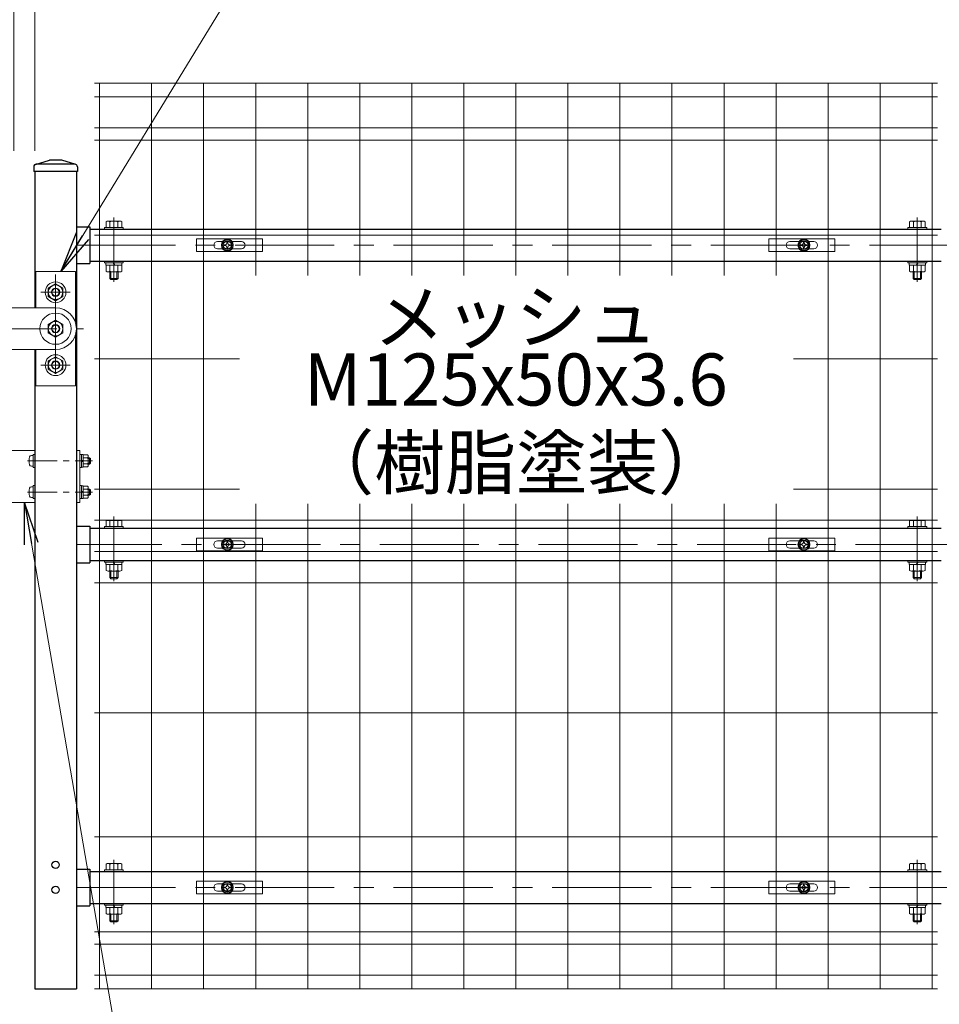
# Model space of a CAD drawing. Units: millimetres. Extents: x 0 to 8400, y 0 to 5940.
# Drawn here: x 5391 to 6275, y 2763 to 3709 of the extents above; entities that cross this region are included whole.
import ezdxf
from ezdxf.enums import TextEntityAlignment as Align

# ---------------------------------------------------------------- set-up
doc = ezdxf.new("R2010")
doc.units = ezdxf.units.MM
doc.header["$LTSCALE"] = 3
doc.header["$MEASUREMENT"] = 0
doc.linetypes.add('CENTER', pattern=[50.8, 31.75, -6.35, 6.35, -6.35])
doc.linetypes.add('DASHED', pattern=[19.05, 12.7, -6.35])
doc.layers.get('Defpoints').update_dxf_attribs({"color": 6})
for name, color, linetype, lineweight in [('D-BMK', 2, 'CENTER', 13), ('D-STR-DIM', 7, 'Continuous', 13), ('D-STR-TXT', 7, 'Continuous', 13), ('D-STR2', 7, 'Continuous', 13), ('D-STR3', 3, 'Continuous', 13)]:
    doc.layers.add(name, color=color, linetype=linetype, lineweight=lineweight)
doc.layers.add('D-STR1', color=1, linetype='Continuous')
doc.layers.add('NER', color=4, linetype='Continuous')
doc.styles.add('ゴシック', font='txt')
doc.dimstyles.new('STYLE', dxfattribs={"dimscale": 20, "dimtxt": 2.5, "dimasz": 2, "dimexe": 1, "dimexo": 1, "dimgap": 0.8, "dimtad": 1, "dimdsep": 46, "dimtxsty": 'ゴシック', "dimblk": 'OPEN', "dimcen": 1e-08, "dimclrd": 256, "dimclre": 256, "dimclrt": 256, "dimadec": 0, "dimazin": 2, "dimtfac": 1, "dimtmove": 2, "dimatfit": 3, "dimldrblk": 'OPEN', "dimfxl": 1, "dimtolj": 1, "dimtzin": 0, "dimlwd": -1, "dimlwe": -1, "dimarcsym": 0})
doc.dimstyles.new('STYLE1', dxfattribs={"dimtxt": 2.5, "dimasz": 2, "dimexe": 1, "dimexo": 1, "dimgap": 0.8, "dimtad": 1, "dimdsep": 46, "dimtxsty": 'ゴシック', "dimblk": 'OPEN', "dimcen": 1e-08, "dimclrd": 256, "dimclre": 256, "dimclrt": 256, "dimadec": 0, "dimazin": 2, "dimtfac": 1, "dimtmove": 2, "dimatfit": 3, "dimldrblk": 'OPEN', "dimfxl": 1, "dimtolj": 1, "dimtzin": 0, "dimlwd": -1, "dimlwe": -1, "dimarcsym": 0})

# ---------------------------------------------------------------- blocks, each defined once
blk = doc.blocks.new('_Open')
at = {"color": 0, "linetype": 'ByBlock', "lineweight": -2}
for p, q in [((-1, 0.167), (0, 0)), ((-1, -0.167), (0, 0)), ((0, 0), (-1, 0))]:
    blk.add_line(p, q, dxfattribs=at)
blk = doc.blocks.new('*D17')
at = {"layer": 'D-STR-DIM', "transparency": 16777216}
for p, q in [((4395.73, 3702.92), (4395.73, 4128.93)), ((6395.73, 3702.92), (6395.73, 4128.93)), ((4435.73, 4108.93), (6355.73, 4108.93))]:
    blk.add_line(p, q, dxfattribs=at)
at = {"layer": 'Defpoints', "color": 0, "transparency": 16777216}
for p in [(6395.73, 4108.93), (4395.73, 3682.92), (6395.73, 3682.92)]:
    blk.add_point(p, dxfattribs=at)
at = {"layer": 'D-STR-DIM', "transparency": 16777216, "xscale": 40, "yscale": 40, "zscale": 40, "rotation": 180}
blk.add_blockref('_Open', (4395.73, 4108.93), dxfattribs=at)
at = {"layer": 'D-STR-DIM', "transparency": 16777216, "xscale": 40, "yscale": 40, "zscale": 40}
blk.add_blockref('_Open', (6395.73, 4108.93), dxfattribs=at)
at = {"layer": 'D-STR-DIM', "transparency": 16777216, "insert": (5395.73, 4149.93), "char_height": 50, "attachment_point": 5, "style": 'ゴシック'}
blk.add_mtext('\\A1;2000', dxfattribs=at)
blk = doc.blocks.new('*D18')
at = {"layer": 'D-STR-DIM', "transparency": 16777216}
for p, q in [((6329.73, 3582.69), (6329.73, 4008.93)), ((6365.48, 3659.69), (6365.48, 4008.93)), ((6289.73, 3988.93), (6249.73, 3988.93)), ((6365.48, 3988.93), (6329.73, 3988.93)), ((6405.48, 3988.93), (6445.48, 3988.93))]:
    blk.add_line(p, q, dxfattribs=at)
at = {"layer": 'Defpoints', "color": 0, "transparency": 16777216}
for p in [(6329.73, 3988.93), (6365.48, 3639.69), (6329.73, 3562.69)]:
    blk.add_point(p, dxfattribs=at)
at = {"layer": 'D-STR-DIM', "transparency": 16777216, "xscale": 40, "yscale": 40, "zscale": 40}
blk.add_blockref('_Open', (6329.73, 3988.93), dxfattribs=at)
at = {"layer": 'D-STR-DIM', "transparency": 16777216, "xscale": 40, "yscale": 40, "zscale": 40, "rotation": 180}
blk.add_blockref('_Open', (6365.48, 3988.93), dxfattribs=at)
at = {"layer": 'D-STR-DIM', "transparency": 16777216, "insert": (6347.48, 4029.93), "char_height": 50, "attachment_point": 5, "style": 'ゴシック'}
blk.add_mtext('\\A1;35.75', dxfattribs=at)
blk = doc.blocks.new('*D19')
at = {"layer": 'D-STR-DIM', "transparency": 16777216}
for p, q in [((5405.73, 3582.69), (5405.73, 4008.93)), ((6329.73, 3582.69), (6329.73, 4008.93)), ((6289.73, 3988.93), (5445.73, 3988.93))]:
    blk.add_line(p, q, dxfattribs=at)
at = {"layer": 'Defpoints', "color": 0, "transparency": 16777216}
for p in [(5405.73, 3988.93), (5405.73, 3562.69), (6329.73, 3562.69)]:
    blk.add_point(p, dxfattribs=at)
at = {"layer": 'D-STR-DIM', "transparency": 16777216, "xscale": 40, "yscale": 40, "zscale": 40, "rotation": 180}
blk.add_blockref('_Open', (5405.73, 3988.93), dxfattribs=at)
at = {"layer": 'D-STR-DIM', "transparency": 16777216, "xscale": 40, "yscale": 40, "zscale": 40}
blk.add_blockref('_Open', (6329.73, 3988.93), dxfattribs=at)
at = {"layer": 'D-STR-DIM', "transparency": 16777216, "insert": (5867.73, 4029.93), "char_height": 50, "attachment_point": 5, "style": 'ゴシック'}
blk.add_mtext('\\A1;924', dxfattribs=at)
blk = doc.blocks.new('*D20')
at = {"layer": 'D-STR-DIM', "transparency": 16777216}
for p, q in [((5385.73, 3582.69), (5385.73, 4008.93)), ((5405.73, 3582.69), (5405.73, 4008.93)), ((5345.73, 3988.93), (5305.73, 3988.93)), ((5405.73, 3988.93), (5385.73, 3988.93)), ((5445.73, 3988.93), (5485.73, 3988.93))]:
    blk.add_line(p, q, dxfattribs=at)
at = {"layer": 'Defpoints', "color": 0, "transparency": 16777216}
for p in [(5385.73, 3988.93), (5385.73, 3562.69), (5405.73, 3562.69)]:
    blk.add_point(p, dxfattribs=at)
at = {"layer": 'D-STR-DIM', "transparency": 16777216, "xscale": 40, "yscale": 40, "zscale": 40}
blk.add_blockref('_Open', (5385.73, 3988.93), dxfattribs=at)
at = {"layer": 'D-STR-DIM', "transparency": 16777216, "xscale": 40, "yscale": 40, "zscale": 40, "rotation": 180}
blk.add_blockref('_Open', (5405.73, 3988.93), dxfattribs=at)
at = {"layer": 'D-STR-DIM', "transparency": 16777216, "insert": (5395.48, 4029.93), "char_height": 50, "attachment_point": 5, "style": 'ゴシック'}
blk.add_mtext('\\A1;20', dxfattribs=at)
blk = doc.blocks.new('*U8')
at = {"layer": 'D-BMK'}
for p, q in [((1066.25, 708.9), (1066.25, 770.99)), ((1838.25, 708.9), (1838.25, 770.99)), ((1030.25, 744.25), (1874.25, 744.25)), ((1010.25, 716), (1010.25, 612)), ((996.13, 699), (1024.37, 699)), ((916.04, 664), (1037.09, 664)), ((996.13, 629), (1024.37, 629)), ((1066.25, 421.4), (1066.25, 483.49)), ((1838.25, 421.4), (1838.25, 483.49)), ((1874.25, 456.75), (1030.25, 456.75)), ((1066.25, 91.85), (1066.25, 153.94)), ((1838.25, 91.85), (1838.25, 153.94)), ((1030.25, 127.2), (1874.25, 127.2))]:
    blk.add_line(p, q, dxfattribs=at)
at = {"layer": 'D-STR1'}
for p, q in [((990.94, 821.89), (1004.25, 826)), ((1016.25, 826), (1004.25, 826)), ((1029.56, 821.89), (1016.25, 826)), ((989.25, 819.6), (989.25, 815)), ((1031.25, 815), (989.25, 815)), ((990.25, 815), (990.25, 684)), ((1029.21, 822), (991.65, 822)), ((1030.25, 815), (1030.25, 30)), ((1031.25, 819.6), (1031.25, 815)), ((1030.25, 761.75), (1043.25, 761.75)), ((1043.25, 761.75), (1043.25, 726.75)), ((1043.25, 759.75), (1861.25, 759.75)), ((1043.25, 728.75), (1861.25, 728.75)), ((1030.25, 726.75), (1043.25, 726.75)), ((990.25, 644), (990.25, 30)), ((1030.25, 474.25), (1043.25, 474.25)), ((1043.25, 474.25), (1043.25, 439.25)), ((1043.25, 472.25), (1861.25, 472.25)), ((1030.25, 439.25), (1043.25, 439.25)), ((1043.25, 441.25), (1861.25, 441.25)), ((1030.25, 144.7), (1043.25, 144.7)), ((1043.25, 144.7), (1043.25, 109.7)), ((1043.25, 142.7), (1861.25, 142.7)), ((1030.25, 109.7), (1043.25, 109.7)), ((1043.25, 111.7), (1861.25, 111.7)), ((990.25, 30), (1030.25, 30))]:
    blk.add_line(p, q, dxfattribs=at)
for centre in [(1010.25, 149), (1010.25, 125)]:
    blk.add_circle(centre, 3.5, dxfattribs=at)
for centre, start, end in [((991.65, 819.6), 90, 180), ((1028.85, 819.6), 0, 72.84994)]:
    blk.add_arc(centre, 2.4, start, end, dxfattribs=at)
at = {"layer": 'D-STR3'}
for p, q in [((1058.75, 761.35), (1058.75, 766.8)), ((1071.88, 767.35), (1060.63, 767.35)), ((1062.5, 761.35), (1062.5, 766.8)), ((1070, 761.35), (1070, 766.8)), ((1073.75, 761.35), (1073.75, 766.8)), ((1830.75, 761.35), (1830.75, 766.8)), ((1832.62, 767.35), (1843.87, 767.35)), ((1834.5, 761.35), (1834.5, 766.8)), ((1842, 761.35), (1842, 766.8)), ((1845.75, 761.35), (1845.75, 766.8)), ((1057.25, 761.35), (1057.25, 759.75)), ((1057.25, 761.35), (1075.25, 761.35)), ((1057.25, 759.75), (1075.25, 759.75)), ((1073.75, 761.35), (1058.75, 761.35)), ((1075.25, 761.35), (1075.25, 759.75)), ((1829.25, 761.35), (1829.25, 759.75)), ((1847.25, 761.35), (1829.25, 761.35)), ((1847.25, 759.75), (1829.25, 759.75)), ((1830.75, 761.35), (1845.75, 761.35)), ((1847.25, 761.35), (1847.25, 759.75)), ((1057.25, 728.75), (1057.25, 727.15)), ((1057.25, 728.75), (1075.25, 728.75)), ((1075.25, 728.75), (1075.25, 727.15)), ((1829.25, 728.75), (1829.25, 727.15)), ((1847.25, 728.75), (1829.25, 728.75)), ((1847.25, 728.75), (1847.25, 727.15)), ((991.25, 719), (991.25, 684)), ((1029.25, 719), (991.25, 719)), ((1029.25, 670.24), (1029.25, 719)), ((1057.25, 727.15), (1075.25, 727.15)), ((1058.55, 725.15), (1058.55, 727.15)), ((1073.95, 727.15), (1058.55, 727.15)), ((1073.95, 725.15), (1058.55, 725.15)), ((1058.75, 725.15), (1058.75, 719.2)), ((1062.5, 725.15), (1062.5, 719.2)), ((1066.63, 725.15), (1065.47, 727.15)), ((1067.32, 725.15), (1066.17, 727.15)), ((1070, 725.15), (1070, 719.2)), ((1073.75, 725.15), (1073.75, 719.2)), ((1073.95, 725.15), (1073.95, 727.15)), ((1847.25, 727.15), (1829.25, 727.15)), ((1830.55, 725.15), (1830.55, 727.15)), ((1830.55, 727.15), (1845.95, 727.15)), ((1830.55, 725.15), (1845.95, 725.15)), ((1830.75, 725.15), (1830.75, 719.2)), ((1834.5, 725.15), (1834.5, 719.2)), ((1837.18, 725.15), (1838.34, 727.15)), ((1837.87, 725.15), (1839.03, 727.15)), ((1842, 725.15), (1842, 719.2)), ((1845.75, 725.15), (1845.75, 719.2)), ((1845.95, 725.15), (1845.95, 727.15)), ((1060.63, 718.65), (1071.88, 718.65)), ((1062.25, 712.35), (1062.25, 718.65)), ((1062.25, 712.35), (1063.25, 711.35)), ((1062.25, 712.35), (1070.25, 712.35)), ((1063.25, 711.35), (1063.25, 718.65)), ((1069.25, 711.35), (1063.25, 711.35)), ((1069.25, 711.35), (1069.25, 718.65)), ((1069.25, 711.35), (1070.25, 712.35)), ((1070.25, 712.35), (1070.25, 718.65)), ((1843.87, 718.65), (1832.62, 718.65)), ((1834.25, 712.35), (1834.25, 718.65)), ((1835.25, 711.35), (1834.25, 712.35)), ((1842.25, 712.35), (1834.25, 712.35)), ((1835.25, 711.35), (1835.25, 718.65)), ((1835.25, 711.35), (1841.25, 711.35)), ((1841.25, 711.35), (1841.25, 718.65)), ((1842.25, 712.35), (1841.25, 711.35)), ((1842.25, 712.35), (1842.25, 718.65)), ((1010.25, 707.08), (1003.25, 703.04)), ((1003.25, 694.96), (1003.25, 703.04)), ((1010.25, 707.08), (1017.25, 703.04)), ((1017.25, 694.96), (1017.25, 703.04)), ((1010.25, 690.92), (1003.25, 694.96)), ((1010.25, 690.92), (1017.25, 694.96)), ((947.25, 684), (1010.25, 684)), ((1010.25, 672.08), (1003.25, 668.04)), ((1010.25, 672.08), (1017.25, 668.04)), ((1003.25, 659.96), (1003.25, 668.04)), ((1017.25, 659.96), (1017.25, 668.04)), ((1029.25, 670.24), (1029.25, 670.24)), ((1010.25, 655.92), (1003.25, 659.96)), ((1010.25, 655.92), (1017.25, 659.96)), ((1029.25, 657.76), (1029.25, 609)), ((1029.25, 657.75), (1029.25, 619)), ((947.25, 644), (1010.25, 644)), ((991.25, 609), (991.25, 644)), ((1010.25, 637.08), (1003.25, 633.04)), ((1010.25, 637.08), (1003.25, 633.04)), ((1010.25, 637.08), (1017.25, 633.04)), ((1010.25, 637.08), (1017.25, 633.04)), ((1003.25, 633.04), (1003.25, 624.96)), ((1003.25, 624.96), (1003.25, 633.04)), ((1010.25, 620.92), (1003.25, 624.96)), ((1010.25, 620.92), (1003.25, 624.96)), ((1010.25, 620.92), (1017.25, 624.96)), ((1010.25, 620.92), (1017.25, 624.96)), ((1017.25, 633.04), (1017.25, 624.96)), ((1017.25, 624.96), (1017.25, 633.04)), ((1029.25, 609), (991.25, 609)), ((1057.25, 473.85), (1057.25, 472.25)), ((1057.25, 473.85), (1075.25, 473.85)), ((1058.75, 473.85), (1058.75, 479.3)), ((1073.75, 473.85), (1058.75, 473.85)), ((1071.88, 479.85), (1060.63, 479.85)), ((1062.5, 473.85), (1062.5, 479.3)), ((1070, 473.85), (1070, 479.3)), ((1073.75, 473.85), (1073.75, 479.3)), ((1075.25, 473.85), (1075.25, 472.25)), ((1829.25, 473.85), (1829.25, 472.25)), ((1847.25, 473.85), (1829.25, 473.85)), ((1830.75, 473.85), (1830.75, 479.3)), ((1830.75, 473.85), (1845.75, 473.85)), ((1832.62, 479.85), (1843.87, 479.85)), ((1834.5, 473.85), (1834.5, 479.3)), ((1842, 473.85), (1842, 479.3)), ((1845.75, 473.85), (1845.75, 479.3)), ((1847.25, 473.85), (1847.25, 472.25)), ((1057.25, 472.25), (1075.25, 472.25)), ((1847.25, 472.25), (1829.25, 472.25)), ((1057.25, 441.25), (1057.25, 439.65)), ((1057.25, 441.25), (1075.25, 441.25)), ((1057.25, 439.65), (1075.25, 439.65)), ((1058.55, 437.65), (1058.55, 439.65)), ((1073.95, 439.65), (1058.55, 439.65)), ((1073.95, 437.65), (1058.55, 437.65)), ((1058.75, 437.65), (1058.75, 431.7)), ((1062.5, 437.65), (1062.5, 431.7)), ((1066.63, 437.65), (1065.47, 439.65)), ((1067.32, 437.65), (1066.17, 439.65)), ((1070, 437.65), (1070, 431.7)), ((1073.75, 437.65), (1073.75, 431.7)), ((1073.95, 437.65), (1073.95, 439.65)), ((1075.25, 441.25), (1075.25, 439.65)), ((1829.25, 441.25), (1829.25, 439.65)), ((1847.25, 441.25), (1829.25, 441.25)), ((1847.25, 439.65), (1829.25, 439.65)), ((1830.55, 437.65), (1830.55, 439.65)), ((1830.55, 439.65), (1845.95, 439.65)), ((1830.55, 437.65), (1845.95, 437.65)), ((1830.75, 437.65), (1830.75, 431.7)), ((1834.5, 437.65), (1834.5, 431.7)), ((1837.18, 437.65), (1838.34, 439.65)), ((1837.87, 437.65), (1839.03, 439.65)), ((1842, 437.65), (1842, 431.7)), ((1845.75, 437.65), (1845.75, 431.7)), ((1845.95, 437.65), (1845.95, 439.65)), ((1847.25, 441.25), (1847.25, 439.65)), ((1060.63, 431.15), (1071.88, 431.15)), ((1062.25, 424.85), (1062.25, 431.15)), ((1063.25, 423.85), (1063.25, 431.15)), ((1069.25, 423.85), (1069.25, 431.15)), ((1070.25, 424.85), (1070.25, 431.15)), ((1843.87, 431.15), (1832.62, 431.15)), ((1834.25, 424.85), (1834.25, 431.15)), ((1835.25, 423.85), (1835.25, 431.15)), ((1841.25, 423.85), (1841.25, 431.15)), ((1842.25, 424.85), (1842.25, 431.15)), ((1062.25, 424.85), (1063.25, 423.85)), ((1062.25, 424.85), (1070.25, 424.85)), ((1069.25, 423.85), (1063.25, 423.85)), ((1069.25, 423.85), (1070.25, 424.85)), ((1835.25, 423.85), (1834.25, 424.85)), ((1842.25, 424.85), (1834.25, 424.85)), ((1835.25, 423.85), (1841.25, 423.85)), ((1842.25, 424.85), (1841.25, 423.85)), ((1057.25, 144.3), (1057.25, 142.7)), ((1057.25, 144.3), (1075.25, 144.3)), ((1057.25, 142.7), (1075.25, 142.7)), ((1058.75, 144.3), (1058.75, 149.75)), ((1073.75, 144.3), (1058.75, 144.3)), ((1071.88, 150.3), (1060.63, 150.3)), ((1062.5, 144.3), (1062.5, 149.75)), ((1070, 144.3), (1070, 149.75)), ((1073.75, 144.3), (1073.75, 149.75)), ((1075.25, 144.3), (1075.25, 142.7)), ((1829.25, 144.3), (1829.25, 142.7)), ((1847.25, 144.3), (1829.25, 144.3)), ((1847.25, 142.7), (1829.25, 142.7)), ((1830.75, 144.3), (1830.75, 149.75)), ((1830.75, 144.3), (1845.75, 144.3)), ((1832.62, 150.3), (1843.88, 150.3)), ((1834.5, 144.3), (1834.5, 149.75)), ((1842, 144.3), (1842, 149.75)), ((1845.75, 144.3), (1845.75, 149.75)), ((1847.25, 144.3), (1847.25, 142.7)), ((1057.25, 111.7), (1057.25, 110.1)), ((1057.25, 111.7), (1075.25, 111.7)), ((1057.25, 110.1), (1075.25, 110.1)), ((1058.55, 108.1), (1058.55, 110.1)), ((1073.95, 110.1), (1058.55, 110.1)), ((1073.95, 108.1), (1058.55, 108.1)), ((1058.75, 108.1), (1058.75, 102.15)), ((1062.5, 108.1), (1062.5, 102.15)), ((1066.63, 108.1), (1065.47, 110.1)), ((1067.32, 108.1), (1066.17, 110.1)), ((1070, 108.1), (1070, 102.15)), ((1073.75, 108.1), (1073.75, 102.15)), ((1073.95, 108.1), (1073.95, 110.1)), ((1075.25, 111.7), (1075.25, 110.1)), ((1829.25, 111.7), (1829.25, 110.1)), ((1847.25, 111.7), (1829.25, 111.7)), ((1847.25, 110.1), (1829.25, 110.1)), ((1830.55, 108.1), (1830.55, 110.1)), ((1830.55, 110.1), (1845.95, 110.1)), ((1830.55, 108.1), (1845.95, 108.1)), ((1830.75, 108.1), (1830.75, 102.15)), ((1834.5, 108.1), (1834.5, 102.15)), ((1837.18, 108.1), (1838.34, 110.1)), ((1837.87, 108.1), (1839.03, 110.1)), ((1842, 108.1), (1842, 102.15)), ((1845.75, 108.1), (1845.75, 102.15)), ((1845.95, 108.1), (1845.95, 110.1)), ((1847.25, 111.7), (1847.25, 110.1)), ((1060.63, 101.6), (1071.88, 101.6)), ((1062.25, 95.3), (1062.25, 101.6)), ((1062.25, 95.3), (1063.25, 94.3)), ((1062.25, 95.3), (1070.25, 95.3)), ((1063.25, 94.3), (1063.25, 101.6)), ((1069.25, 94.3), (1069.25, 101.6)), ((1069.25, 94.3), (1070.25, 95.3)), ((1070.25, 95.3), (1070.25, 101.6)), ((1843.88, 101.6), (1832.62, 101.6)), ((1834.25, 95.3), (1834.25, 101.6)), ((1835.25, 94.3), (1834.25, 95.3)), ((1842.25, 95.3), (1834.25, 95.3)), ((1835.25, 94.3), (1835.25, 101.6)), ((1841.25, 94.3), (1841.25, 101.6)), ((1842.25, 95.3), (1841.25, 94.3)), ((1842.25, 95.3), (1842.25, 101.6)), ((1069.25, 94.3), (1063.25, 94.3)), ((1835.25, 94.3), (1841.25, 94.3))]:
    blk.add_line(p, q, dxfattribs=at)
for centre, radius in [((1010.25, 699), 10), ((1010.25, 699), 7), ((1010.25, 699), 4), ((1010.25, 699), 3.5), ((1010.25, 664), 15), ((1010.25, 664), 7), ((1010.25, 664), 4), ((1010.25, 664), 3.5), ((1010.25, 629), 10), ((1010.25, 629), 10), ((1010.25, 629), 7), ((1010.25, 629), 7), ((1010.25, 629), 4), ((1010.25, 629), 4), ((1010.25, 629), 3.5), ((1010.25, 629), 3.5)]:
    blk.add_circle(centre, radius, dxfattribs=at)
for centre, radius, start, end in [((1060.63, 763.9), 3.46, 57.13278, 122.86722), ((1066.25, 754.36), 12.99, 73.22135, 106.77865), ((1071.88, 763.9), 3.46, 57.13278, 122.86722), ((1832.62, 763.9), 3.46, 57.13278, 122.86722), ((1838.25, 754.36), 12.99, 73.22135, 106.77865), ((1843.87, 763.9), 3.46, 57.13278, 122.86722), ((1060.63, 722.1), 3.46, 237.13278, 302.86722), ((1066.25, 731.64), 12.99, 253.22135, 286.77865), ((1071.88, 722.1), 3.46, 237.13278, 302.86722), ((1832.62, 722.1), 3.46, 237.13278, 302.86722), ((1838.25, 731.64), 12.99, 253.22135, 286.77865), ((1843.87, 722.1), 3.46, 237.13278, 302.86722), ((1010.25, 664), 20, 270, 89.99983), ((1060.63, 476.4), 3.46, 57.13278, 122.86722), ((1066.25, 466.86), 12.99, 73.22135, 106.77865), ((1071.88, 476.4), 3.46, 57.13278, 122.86722), ((1832.62, 476.4), 3.46, 57.13278, 122.86722), ((1838.25, 466.86), 12.99, 73.22135, 106.77865), ((1843.87, 476.4), 3.46, 57.13278, 122.86722), ((1060.63, 434.6), 3.46, 237.13278, 302.86722), ((1066.25, 444.14), 12.99, 253.22135, 286.77865), ((1071.88, 434.6), 3.46, 237.13278, 302.86722), ((1832.62, 434.6), 3.46, 237.13278, 302.86722), ((1838.25, 444.14), 12.99, 253.22135, 286.77865), ((1843.87, 434.6), 3.46, 237.13278, 302.86722), ((1060.63, 146.85), 3.46, 57.13278, 122.86722), ((1066.25, 137.31), 12.99, 73.22135, 106.77865), ((1071.88, 146.85), 3.46, 57.13278, 122.86722), ((1832.62, 146.85), 3.46, 57.13278, 122.86722), ((1838.25, 137.31), 12.99, 73.22135, 106.77865), ((1843.88, 146.85), 3.46, 57.13278, 122.86722), ((1060.63, 105.05), 3.46, 237.13278, 302.86722), ((1066.25, 114.59), 12.99, 253.22135, 286.77865), ((1071.88, 105.05), 3.46, 237.13278, 302.86722), ((1832.62, 105.05), 3.46, 237.13278, 302.86722), ((1838.25, 114.59), 12.99, 253.22135, 286.77865), ((1843.88, 105.05), 3.46, 237.13278, 302.86722)]:
    blk.add_arc(centre, radius, start, end, dxfattribs=at)
at = {"layer": 'Defpoints'}
for centre in [(1175.25, 744.25), (1729.25, 744.25), (1175.25, 456.75), (1729.25, 456.75), (1175.25, 127.2), (1729.25, 127.2)]:
    blk.add_circle(centre, 4, dxfattribs=at)
blk = doc.blocks.new('A$Cc5bff5c2')
at = {"layer": 'D-STR3'}
for p, q in [((-29.77, 6), (33.73, 6)), ((-29.77, -6), (-29.77, 6)), ((-9.52, 3.5), (-4.56, 3.5)), ((-1.85, 0.42), (-3.15, 0.39)), ((-3.15, 0.39), (-3.15, -0.4)), ((-0.4, 3.15), (-0.42, 1.85)), ((-0.4, 3.15), (0.39, 3.15)), ((0.39, 3.15), (0.42, 1.85)), ((1.85, 0.42), (3.15, 0.39)), ((3.15, 0.39), (3.15, -0.4)), ((4.56, 3.5), (13.48, 3.5)), ((33.73, -6), (33.73, 6)), ((-29.77, -6), (33.73, -6)), ((-9.52, -3.5), (-4.56, -3.5)), ((-1.85, -0.42), (-3.15, -0.4)), ((-0.4, -3.15), (-0.42, -1.85)), ((-0.4, -3.15), (0.39, -3.15)), ((0.39, -3.15), (0.42, -1.85)), ((1.85, -0.42), (3.15, -0.4)), ((4.56, -3.5), (13.48, -3.5))]:
    blk.add_line(p, q, dxfattribs=at)
for radius in [5.75, 5.25]:
    blk.add_circle((0, 0), radius, dxfattribs=at)
for centre, radius, start, end in [((-9.52, 0), 3.5, 90, 270), ((-1.91, 1.9), 1.49, 270, 0), ((1.9, 1.9), 1.49, 180, 270), ((13.48, 0), 3.5, 270, 90), ((-1.91, -1.91), 1.49, 0, 90), ((1.9, -1.91), 1.49, 90, 180)]:
    blk.add_arc(centre, radius, start, end, dxfattribs=at)
blk = doc.blocks.new('A$C5ba32ecb')
at = {"layer": 'D-STR3'}
for p, q in [((-33.75, 6), (29.75, 6)), ((-33.75, -6), (-33.75, 6)), ((-13.5, 3.5), (-4.56, 3.5)), ((-1.85, 0.42), (-3.15, 0.39)), ((-3.15, 0.39), (-3.15, -0.4)), ((-0.4, 3.15), (-0.42, 1.85)), ((-0.4, 3.15), (0.39, 3.15)), ((0.39, 3.15), (0.42, 1.85)), ((1.85, 0.42), (3.15, 0.39)), ((3.15, 0.39), (3.15, -0.4)), ((4.56, 3.5), (9.5, 3.5)), ((29.75, -6), (29.75, 6)), ((-33.75, -6), (29.75, -6)), ((-13.5, -3.5), (-4.56, -3.5)), ((-1.85, -0.42), (-3.15, -0.4)), ((-0.4, -3.15), (-0.42, -1.85)), ((-0.4, -3.15), (0.39, -3.15)), ((0.39, -3.15), (0.42, -1.85)), ((1.85, -0.42), (3.15, -0.4)), ((4.56, -3.5), (9.5, -3.5))]:
    blk.add_line(p, q, dxfattribs=at)
for radius in [5.75, 5.25]:
    blk.add_circle((0, 0), radius, dxfattribs=at)
for centre, radius, start, end in [((-13.5, 0), 3.5, 90, 270), ((-1.91, 1.9), 1.49, 270, 0), ((1.9, 1.9), 1.49, 180, 270), ((9.5, 0), 3.5, 270, 90), ((-1.91, -1.91), 1.49, 0, 90), ((1.9, -1.91), 1.49, 90, 180)]:
    blk.add_arc(centre, radius, start, end, dxfattribs=at)
blk = doc.blocks.new('A$C85983226')
at = {"layer": 'D-BMK', "ltscale": 0.3}
for p, q in [((-7, 0), (55.4, 0)), ((-7, -30), (55.4, -30))]:
    blk.add_line(p, q, dxfattribs=at)
at = {"layer": 'D-STR3'}
for p, q in [((-20, 10), (0, 10)), ((0, 10), (0, -40)), ((40, 10), (40, -40)), ((43.2, 10), (40, 10)), ((43.2, 10), (43.2, -40)), ((-3.13, 5.18), (-1.6, 5.18)), ((-1.6, 6.25), (-1.6, -6.25)), ((-1.6, 6.25), (0, 6.25)), ((-1.6, 5.18), (-1.6, -5.18)), ((0, 6.25), (0, -6.25)), ((43.2, 6.25), (43.2, -6.25)), ((43.2, 6.25), (44.8, 6.25)), ((44.8, 6.25), (44.8, -6.25)), ((44.8, 0.8), (46.38, -0.11)), ((44.8, 0.11), (46.38, -0.8)), ((46.38, 5.75), (46.38, -5.75)), ((50.56, 5.75), (46.38, 5.75)), ((50.56, 2.91), (46.38, 2.91)), ((51.38, 4.33), (51.38, -4.33)), ((52.7, 3), (51.38, 3)), ((53.4, 2.3), (51.38, 2.3)), ((52.7, -3), (52.7, 3)), ((53.4, 2.3), (52.7, 3)), ((53.4, -2.3), (53.4, 2.3)), ((-3.16, -5.18), (-1.6, -5.18)), ((-1.6, -6.25), (0, -6.25)), ((43.2, -6.25), (44.8, -6.25)), ((50.56, -2.91), (46.38, -2.91)), ((50.56, -5.75), (46.38, -5.75)), ((53.4, -2.3), (51.38, -2.3)), ((52.7, -3), (51.38, -3)), ((53.4, -2.3), (52.7, -3)), ((-3.13, -24.82), (-1.6, -24.82)), ((-1.6, -23.75), (-1.6, -36.25)), ((-1.6, -23.75), (0, -23.75)), ((-1.6, -24.82), (-1.6, -35.18)), ((0, -23.75), (0, -36.25)), ((43.2, -23.75), (43.2, -36.25)), ((43.2, -23.75), (44.8, -23.75)), ((44.8, -23.75), (44.8, -36.25)), ((46.38, -24.25), (46.38, -35.75)), ((50.56, -24.25), (46.38, -24.25)), ((50.56, -27.09), (46.38, -27.09)), ((51.38, -25.67), (51.38, -34.33)), ((52.7, -27), (51.38, -27)), ((53.4, -27.7), (51.38, -27.7)), ((52.7, -33), (52.7, -27)), ((53.4, -27.7), (52.7, -27)), ((53.4, -32.3), (53.4, -27.7)), ((-3.16, -35.18), (-1.6, -35.18)), ((-1.6, -36.25), (0, -36.25)), ((43.2, -36.25), (44.8, -36.25)), ((44.8, -29.2), (46.38, -30.11)), ((44.8, -29.89), (46.38, -30.8)), ((50.56, -32.91), (46.38, -32.91)), ((50.56, -35.75), (46.38, -35.75)), ((53.4, -32.3), (51.38, -32.3)), ((52.7, -33), (51.38, -33)), ((53.4, -32.3), (52.7, -33)), ((-20, -40), (0, -40)), ((43.2, -40), (40, -40))]:
    blk.add_line(p, q, dxfattribs=at)
at = {"layer": 'D-STR3', "linetype": 'DASHED', "ltscale": 0.3, "flags": 128}
blk.add_lwpolyline([(-20, -40), (-26.8, -40, -0.414214), (-36.8, -30), (-36.8, 0, -0.414214), (-26.8, 10), (-20, 10)], format="xyb", dxfattribs=at)
at = {"layer": 'D-STR3'}
for points in [[(44.8, -6.1), (46.38, -6.1), (46.38, 6.1), (44.8, 6.1)], [(44.8, -36.1), (46.38, -36.1), (46.38, -23.9), (44.8, -23.9)]]:
    blk.add_lwpolyline(points, close=True, dxfattribs=at)
for centre, radius, start, end in [((8.5, -0.07), 14, 163.92714, 195.41383), ((-3.13, 3.28), 1.9, 90, 163.92714), ((49.74, 4.33), 1.64, 300, 60), ((45.8, 0), 5.58, 328.543, 31.457), ((-3.16, -3.28), 1.9, 195.41383, 270), ((49.74, -4.33), 1.64, 300, 60), ((8.5, -30.07), 14, 163.92714, 195.41383), ((-3.13, -26.72), 1.9, 90, 163.92714), ((49.74, -25.67), 1.64, 300, 60), ((45.8, -30), 5.58, 328.543, 31.457), ((-3.16, -33.28), 1.9, 195.41383, 270), ((49.74, -34.33), 1.64, 300, 60)]:
    blk.add_arc(centre, radius, start, end, dxfattribs=at)

msp = doc.modelspace()

# ---------------------------------------------------------------- linework, layer by layer
at = {"layer": 'D-STR2'}
for p, q in [((6272.984, 3647.685), (5462.984, 3647.685)), ((5467.984, 3647.685), (5467.984, 2777.685)), ((5517.984, 3647.685), (5517.984, 2777.685)), ((5567.984, 3647.685), (5567.984, 2777.685)), ((5617.984, 3647.685), (5617.984, 3462.912)), ((5667.984, 3647.685), (5667.984, 3462.912)), ((5717.984, 3647.685), (5717.984, 3462.912)), ((5767.984, 3647.685), (5767.984, 3462.912)), ((5817.984, 3647.685), (5817.984, 3462.912)), ((5867.984, 3647.685), (5867.984, 3462.912)), ((5917.984, 3647.685), (5917.984, 3462.912)), ((5967.984, 3647.685), (5967.984, 3462.912)), ((6017.984, 3647.685), (6017.984, 3462.912)), ((6067.984, 3647.685), (6067.984, 3462.912)), ((6117.984, 3647.685), (6117.984, 3462.912)), ((6167.984, 3647.685), (6167.984, 2777.685)), ((6217.984, 3647.685), (6217.984, 2777.685)), ((6267.984, 3647.685), (6267.984, 2777.685)), ((6272.984, 3634.585), (5462.984, 3634.585)), ((6272.984, 3604.785), (5462.984, 3604.785)), ((6272.984, 3592.928), (5462.984, 3592.928)), ((6272.984, 3501.685), (5462.984, 3501.685)), ((5602.578, 3382.685), (5462.984, 3382.685)), ((6272.984, 3382.685), (6134.676, 3382.685)), ((5602.578, 3257.685), (5462.984, 3257.685)), ((6272.984, 3257.685), (6134.676, 3257.685)), ((5617.984, 3243.53), (5617.984, 2777.685)), ((5667.984, 3243.53), (5667.984, 2777.685)), ((5717.984, 3243.53), (5717.984, 2777.685)), ((5767.984, 3243.53), (5767.984, 2777.685)), ((5817.984, 3243.53), (5817.984, 2777.685)), ((5867.984, 3243.53), (5867.984, 2777.685)), ((5917.984, 3243.53), (5917.984, 2777.685)), ((5967.984, 3243.53), (5967.984, 2777.685)), ((6017.984, 3243.53), (6017.984, 2777.685)), ((6067.984, 3243.53), (6067.984, 2777.685)), ((6117.984, 3243.53), (6117.984, 2777.685)), ((6272.984, 3227.685), (5462.984, 3227.685)), ((6272.984, 3197.685), (5462.984, 3197.685)), ((6272.984, 3167.685), (5462.984, 3167.685)), ((6272.984, 3042.685), (5462.984, 3042.685)), ((6272.984, 2923.685), (5462.984, 2923.685)), ((6272.984, 2832.442), (5462.984, 2832.442)), ((6272.984, 2820.585), (5462.984, 2820.585)), ((6272.984, 2790.785), (5462.984, 2790.785)), ((6272.984, 2777.685), (5462.984, 2777.685))]:
    msp.add_line(p, q, dxfattribs=at)

# ---------------------------------------------------------------- block references
at = {"layer": 'D-STR-DIM'}
for name, p in [('A$Cc5bff5c2', (5590.76, 3491.935)), ('A$C5ba32ecb', (6144.735, 3491.935)), ('A$C85983226', (5405.734, 3284.685)), ('A$Cc5bff5c2', (5590.76, 3204.435)), ('A$C5ba32ecb', (6144.735, 3204.435)), ('A$Cc5bff5c2', (5590.76, 2874.885)), ('A$C5ba32ecb', (6144.735, 2874.885))]:
    msp.add_blockref(name, p, dxfattribs=at)
at = {"layer": 'NER'}
msp.add_blockref('*U8', (4415.484, 2747.685), dxfattribs=at)

# ---------------------------------------------------------------- texts
at = {"layer": 'D-STR-TXT', "style": 'ゴシック'}
for s, p in [('メッシュ', (5867.734, 3422.97)), ('（樹脂塗装）', (5868.234, 3282.97))]:
    msp.add_text(s, height=50, dxfattribs=at).set_placement(p, align=Align.MIDDLE_CENTER)
at = {"layer": 'D-STR2', "style": 'ゴシック'}
msp.add_text('M125x50x3.6', height=50, dxfattribs=at).set_placement((5867.984, 3362.909), align=Align.MIDDLE_CENTER)

# ---------------------------------------------------------------- dimensions: what is measured, and where the dimension line sits
at = {"layer": 'D-STR-DIM'}
dim = msp.add_linear_dim(base=(6395.734, 4108.926), p1=(4395.734, 3682.925), p2=(6395.734, 3682.925), dimstyle='STYLE', dxfattribs=at)
dim.commit()
dim.dimension.update_dxf_attribs({"geometry": '*D17', "text_midpoint": (5395.734, 4149.926)})
for base, p1, p2, picture, middle in [((5385.734, 3988.926), (5405.735, 3562.685), (5385.734, 3562.685), '*D20', (5395.484, 4029.926)), ((6329.735, 3988.926), (6365.484, 3639.685), (6329.735, 3562.685), '*D18', (6347.484, 4029.926))]:
    dim = msp.add_linear_dim(base=base, p1=p1, p2=p2, dimstyle='STYLE', dxfattribs=at)
    dim.commit()
    dim.dimension.update_dxf_attribs({"geometry": picture, "text_midpoint": middle, "dimtype": 160})
dim = msp.add_linear_dim(base=(5405.735, 3988.926), p1=(6329.735, 3562.685), p2=(5405.735, 3562.685), dimstyle='STYLE', override={"dimtp": 2, "dimtm": 2, "dimtdec": 1}, dxfattribs=at)
dim.commit()
dim.dimension.update_dxf_attribs({"geometry": '*D19', "text_midpoint": (5867.735, 4029.926)})

# ---------------------------------------------------------------- leaders
at = {"layer": 'D-STR-TXT'}
for points in [[(5430.665, 3466.684), (5595.072, 3735.833), (5861.682, 3735.833)], [(5395.736, 3244.685), (5505.749, 2605.494), (5707.228, 2605.494)]]:
    msp.add_leader(points, dimstyle='STYLE1', override={"dimasz": 40}, dxfattribs=at)

doc.saveas('drawing.dxf')
